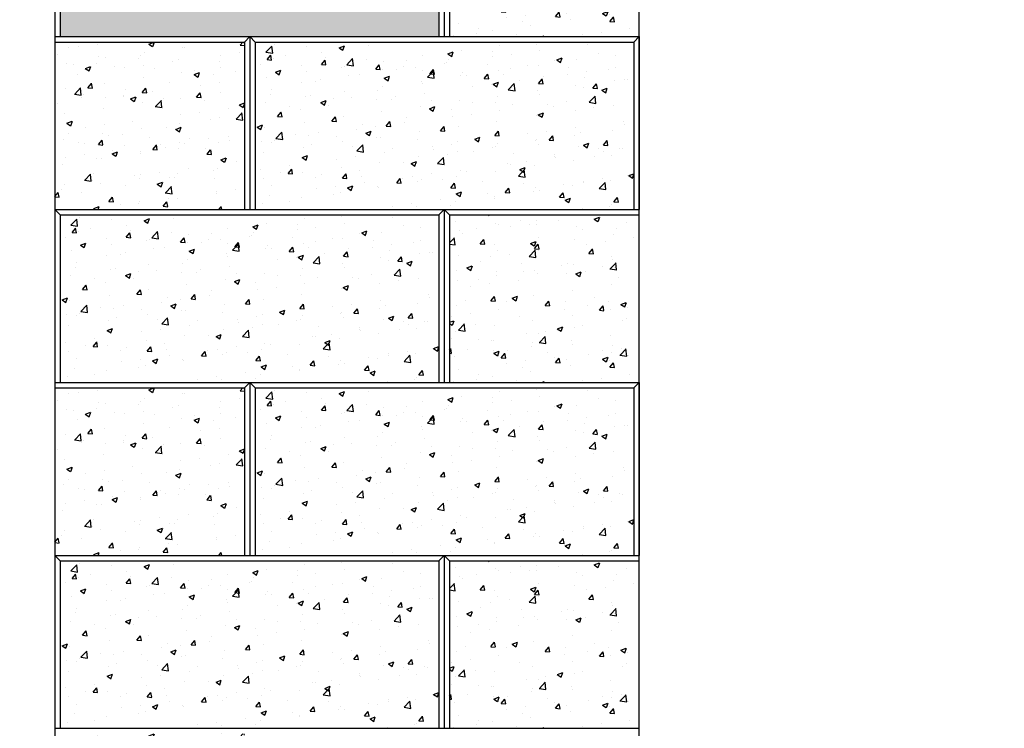
# Model space of a CAD drawing. Units: inches. Extents: x 320 to 560, y 1032 to 1171.
# Drawn here: x 355 to 401, y 1069 to 1102 of the extents above; entities that cross this region are included whole.
import ezdxf

# ---------------------------------------------------------------- set-up
doc = ezdxf.new("R2010")
doc.units = ezdxf.units.IN
doc.header["$MEASUREMENT"] = 0
for name, color, linetype in [('MISC_OBJECTS', 6, 'Continuous'), ('NOTES_AND_DIMS', 7, 'Continuous'), ('SFUNIT', 1, 'Continuous')]:
    doc.layers.add(name, color=color, linetype=linetype)

# ---------------------------------------------------------------- blocks, each defined once
blk = doc.blocks.new('*X1')
at = {"color": 0}
for p, q in [((255.256, 158.259), (255.529, 158.543)), ((255.567, 158.211), (255.529, 158.543)), ((255.659, 158.625), (255.659, 158.625)), ((257.154, 158.523), (257.154, 158.523)), ((258.64, 158.466), (258.885, 158.56)), ((258.64, 158.466), (258.814, 158.349)), ((258.814, 158.349), (258.885, 158.561)), ((260.008, 158.548), (260.008, 158.548)), ((266.059, 158.561), (266.059, 158.561)), ((267.761, 158.639), (267.761, 158.639)), ((270.122, 158.62), (270.122, 158.62)), ((255.256, 158.259), (255.567, 158.211)), ((255.308, 157.917), (255.477, 158.118)), ((255.337, 158.26), (255.337, 158.26)), ((255.517, 157.899), (255.476, 158.119)), ((255.596, 157.967), (255.596, 157.967)), ((256.151, 158.1), (256.151, 158.1)), ((257.807, 158.258), (257.807, 158.258)), ((258.019, 158.021), (258.019, 158.021)), ((258.683, 158.373), (258.683, 158.373)), ((258.991, 157.68), (259.264, 157.964)), ((259.303, 157.632), (259.264, 157.964)), ((262.495, 158.091), (262.495, 158.091)), ((263.67, 158.186), (263.915, 158.28)), ((263.67, 158.186), (263.844, 158.069)), ((263.844, 158.069), (263.915, 158.281)), ((264.292, 158.337), (264.292, 158.337)), ((265.71, 158.039), (265.71, 158.039)), ((265.72, 158.288), (265.72, 158.288)), ((266.586, 158.155), (266.586, 158.155)), ((267.912, 158.329), (267.912, 158.329)), ((268.7, 157.906), (268.945, 158)), ((268.874, 157.789), (268.945, 158)), ((270.641, 158.221), (270.641, 158.221)), ((271.4, 158.129), (271.4, 158.129)), ((255.02, 157.709), (255.02, 157.709)), ((255.308, 157.917), (255.517, 157.899)), ((256.889, 157.63), (256.889, 157.63)), ((257.818, 157.698), (257.987, 157.899)), ((257.818, 157.698), (258.027, 157.679)), ((258.027, 157.68), (257.987, 157.899)), ((258.757, 157.551), (258.757, 157.551)), ((258.909, 157.604), (258.909, 157.604)), ((258.991, 157.68), (259.303, 157.631)), ((259.887, 157.942), (259.887, 157.942)), ((260.329, 157.478), (260.497, 157.679)), ((260.538, 157.46), (260.497, 157.68)), ((260.677, 157.828), (260.677, 157.828)), ((261.637, 157.588), (261.637, 157.588)), ((261.756, 157.864), (261.756, 157.864)), ((262.174, 157.574), (262.174, 157.574)), ((263.5, 157.748), (263.5, 157.748)), ((263.624, 157.785), (263.624, 157.785)), ((263.679, 157.938), (263.679, 157.938)), ((265.492, 157.706), (265.492, 157.706)), ((266.558, 157.52), (266.558, 157.52)), ((267.361, 157.627), (267.361, 157.627)), ((267.835, 157.658), (267.835, 157.658)), ((268.6, 157.87), (268.6, 157.87)), ((268.7, 157.906), (268.874, 157.788)), ((269.229, 157.548), (269.229, 157.548)), ((269.632, 157.905), (269.632, 157.905)), ((271.403, 157.53), (271.403, 157.53)), ((255.294, 157.095), (255.294, 157.095)), ((255.699, 157.338), (255.944, 157.432)), ((255.699, 157.338), (255.873, 157.22)), ((255.873, 157.22), (255.944, 157.432)), ((257.112, 157.358), (257.112, 157.358)), ((259.088, 157.167), (259.088, 157.167)), ((259.596, 157.237), (259.596, 157.237)), ((260.329, 157.478), (260.538, 157.46)), ((260.625, 157.472), (260.625, 157.472)), ((260.729, 157.057), (260.974, 157.151)), ((260.729, 157.057), (260.903, 156.94)), ((260.903, 156.94), (260.974, 157.152)), ((261.298, 157.458), (261.298, 157.458)), ((262.494, 157.393), (262.494, 157.393)), ((262.727, 157.1), (262.999, 157.384)), ((262.727, 157.1), (263.038, 157.052)), ((262.839, 157.259), (263.008, 157.46)), ((262.839, 157.259), (263.048, 157.24)), ((263.038, 157.052), (262.999, 157.385)), ((263.048, 157.241), (263.008, 157.46)), ((264.249, 157.172), (264.249, 157.172)), ((264.362, 157.314), (264.362, 157.314)), ((264.517, 157.169), (264.517, 157.169)), ((265.349, 157.039), (265.518, 157.24)), ((265.559, 157.021), (265.518, 157.24)), ((266.017, 157.396), (266.017, 157.396)), ((266.23, 157.236), (266.23, 157.236)), ((268.099, 157.157), (268.099, 157.157)), ((269.202, 157.24), (269.202, 157.24)), ((269.967, 157.078), (269.967, 157.078)), ((270.078, 157.355), (270.078, 157.355)), ((271.098, 157.469), (271.098, 157.469)), ((256.886, 156.878), (256.886, 156.878)), ((257.555, 156.887), (257.555, 156.887)), ((257.762, 156.993), (257.762, 156.993)), ((260.634, 156.663), (260.634, 156.663)), ((262.452, 156.925), (262.452, 156.925)), ((262.476, 156.819), (262.476, 156.819)), ((264.789, 156.659), (264.789, 156.659)), ((265.349, 157.039), (265.559, 157.021)), ((265.666, 156.774), (265.666, 156.774)), ((265.759, 156.777), (266.004, 156.871)), ((265.759, 156.777), (265.933, 156.659)), ((265.933, 156.66), (266.004, 156.871)), ((266.462, 156.521), (266.735, 156.805)), ((266.773, 156.473), (266.735, 156.805)), ((266.991, 156.949), (266.991, 156.949)), ((267.86, 156.819), (268.029, 157.02)), ((267.86, 156.819), (268.069, 156.801)), ((268.069, 156.801), (268.029, 157.021)), ((269.589, 156.74), (269.589, 156.74)), ((269.936, 156.645), (269.936, 156.645)), ((270.37, 156.6), (270.539, 156.801)), ((270.37, 156.6), (270.579, 156.581)), ((270.579, 156.582), (270.539, 156.801)), ((271.357, 156.964), (271.357, 156.964)), ((271.836, 156.999), (271.836, 156.999)), ((271.977, 156.996), (271.977, 156.996)), ((255.454, 156.321), (255.454, 156.321)), ((255.514, 156.537), (255.514, 156.537)), ((257.069, 156.193), (257.069, 156.193)), ((257.323, 156.242), (257.323, 156.242)), ((258.866, 156.439), (258.866, 156.439)), ((259.191, 156.163), (259.191, 156.163)), ((260.435, 156.469), (260.435, 156.469)), ((261.253, 156.193), (261.253, 156.193)), ((262.579, 156.368), (262.579, 156.368)), ((265.974, 156.231), (265.974, 156.231)), ((266.462, 156.521), (266.773, 156.473)), ((267.792, 156.493), (267.792, 156.493)), ((267.895, 156.295), (267.895, 156.295)), ((270.197, 155.942), (270.47, 156.226)), ((270.509, 155.894), (270.47, 156.226)), ((270.483, 156.149), (270.483, 156.149)), ((270.789, 156.497), (271.034, 156.591)), ((270.789, 156.497), (270.963, 156.379)), ((270.963, 156.38), (271.034, 156.591)), ((255.251, 155.93), (255.251, 155.93)), ((256.353, 155.768), (256.353, 155.768)), ((257.788, 155.928), (258.033, 156.022)), ((257.788, 155.928), (257.962, 155.811)), ((257.962, 155.811), (258.033, 156.023)), ((258.167, 155.787), (258.167, 155.787)), ((258.394, 156.118), (258.394, 156.118)), ((260.377, 156.078), (260.377, 156.078)), ((261.059, 156.084), (261.059, 156.084)), ((262.409, 155.76), (262.409, 155.76)), ((262.818, 155.648), (263.063, 155.742)), ((262.928, 156.006), (262.928, 156.006)), ((262.992, 155.531), (263.063, 155.742)), ((264.206, 156.007), (264.206, 156.007)), ((264.796, 155.927), (264.796, 155.927)), ((265.854, 155.945), (265.854, 155.945)), ((266.665, 155.848), (266.665, 155.848)), ((268.281, 155.859), (268.281, 155.859)), ((268.533, 155.769), (268.533, 155.769)), ((269.157, 155.975), (269.157, 155.975)), ((270.197, 155.942), (270.509, 155.893)), ((270.401, 155.69), (270.401, 155.69)), ((271.315, 155.799), (271.315, 155.799)), ((255.793, 155.285), (255.962, 155.486)), ((255.793, 155.285), (256.003, 155.266)), ((256.003, 155.267), (255.962, 155.486)), ((255.965, 155.497), (255.965, 155.497)), ((256.841, 155.612), (256.841, 155.612)), ((258.304, 155.065), (258.473, 155.266)), ((258.513, 155.047), (258.473, 155.267)), ((258.824, 155.274), (258.824, 155.274)), ((260.592, 155.498), (260.592, 155.498)), ((261.772, 155.244), (261.772, 155.244)), ((262.818, 155.648), (262.992, 155.531)), ((263.813, 155.594), (263.813, 155.594)), ((263.869, 155.278), (263.869, 155.278)), ((264.745, 155.394), (264.745, 155.394)), ((266.07, 155.568), (266.07, 155.568)), ((267.75, 155.328), (267.75, 155.328)), ((267.848, 155.368), (268.093, 155.462)), ((267.848, 155.368), (268.022, 155.25)), ((268.022, 155.251), (268.093, 155.462)), ((269.547, 155.575), (269.547, 155.575)), ((254.847, 154.799), (255.092, 154.894)), ((254.847, 154.799), (255.021, 154.682)), ((255.021, 154.682), (255.092, 154.894)), ((257.027, 155.027), (257.027, 155.027)), ((258.304, 155.065), (258.513, 155.047)), ((259.731, 154.894), (259.731, 154.894)), ((260.333, 154.813), (260.333, 154.813)), ((260.814, 154.845), (260.983, 155.047)), ((260.814, 154.845), (261.023, 154.827)), ((261.023, 154.828), (260.983, 155.047)), ((261.658, 154.987), (261.658, 154.987)), ((263.325, 154.626), (263.493, 154.827)), ((263.534, 154.608), (263.493, 154.827)), ((264.164, 154.842), (264.164, 154.842)), ((265.932, 155.066), (265.932, 155.066)), ((271.772, 155.06), (271.772, 155.06)), ((271.833, 154.907), (271.833, 154.907)), ((254.773, 154.533), (254.773, 154.533)), ((255.209, 154.765), (255.209, 154.765)), ((255.72, 154.27), (255.993, 154.554)), ((256.031, 154.222), (255.993, 154.555)), ((256.641, 154.454), (256.641, 154.454)), ((257.246, 154.407), (257.246, 154.407)), ((257.689, 154.543), (257.689, 154.543)), ((258.509, 154.375), (258.509, 154.375)), ((259.457, 154.698), (259.457, 154.698)), ((259.877, 154.519), (260.122, 154.613)), ((259.877, 154.519), (260.051, 154.402)), ((260.051, 154.402), (260.122, 154.614)), ((260.549, 154.333), (260.549, 154.333)), ((262.367, 154.595), (262.367, 154.595)), ((263.325, 154.626), (263.534, 154.608)), ((264.907, 154.239), (265.152, 154.333)), ((265.081, 154.122), (265.152, 154.333)), ((265.835, 154.406), (266.004, 154.607)), ((265.835, 154.406), (266.044, 154.388)), ((266.044, 154.388), (266.004, 154.608)), ((267.36, 154.479), (267.36, 154.479)), ((268.236, 154.594), (268.236, 154.594)), ((268.345, 154.187), (268.514, 154.388)), ((268.555, 154.169), (268.514, 154.388)), ((269.504, 154.409), (269.504, 154.409)), ((269.562, 154.769), (269.562, 154.769)), ((269.792, 154.557), (269.792, 154.557)), ((271.272, 154.634), (271.272, 154.634)), ((255.044, 154.117), (255.044, 154.117)), ((255.511, 154.063), (255.511, 154.063)), ((255.648, 154.193), (255.648, 154.193)), ((255.72, 154.27), (256.031, 154.222)), ((255.921, 154.232), (255.921, 154.232)), ((257.379, 153.984), (257.379, 153.984)), ((258.781, 154.109), (258.781, 154.109)), ((259.247, 153.905), (259.247, 153.905)), ((259.455, 153.691), (259.728, 153.975)), ((259.767, 153.643), (259.728, 153.975)), ((260.378, 154.296), (260.378, 154.296)), ((262.246, 154.217), (262.246, 154.217)), ((262.948, 153.898), (262.948, 153.898)), ((263.824, 154.013), (263.824, 154.013)), ((264.115, 154.138), (264.115, 154.138)), ((264.907, 154.239), (265.081, 154.121)), ((265.15, 154.188), (265.15, 154.188)), ((265.889, 153.901), (265.889, 153.901)), ((265.983, 154.059), (265.983, 154.059)), ((267.707, 154.163), (267.707, 154.163)), ((267.751, 154.207), (267.751, 154.207)), ((267.851, 153.98), (267.851, 153.98)), ((268.345, 154.187), (268.555, 154.168)), ((269.72, 153.901), (269.72, 153.901)), ((269.937, 153.959), (270.182, 154.053)), ((269.937, 153.959), (270.111, 153.841)), ((270.111, 153.842), (270.182, 154.053)), ((270.856, 153.967), (271.025, 154.168)), ((270.856, 153.967), (271.065, 153.949)), ((271.065, 153.949), (271.025, 154.168)), ((255.166, 153.6), (255.166, 153.6)), ((256.936, 153.39), (257.181, 153.484)), ((256.984, 153.862), (256.984, 153.862)), ((257.11, 153.273), (257.181, 153.485)), ((259.412, 153.432), (259.412, 153.432)), ((259.455, 153.691), (259.767, 153.643)), ((260.738, 153.607), (260.738, 153.607)), ((261.116, 153.826), (261.116, 153.826)), ((262.324, 153.43), (262.324, 153.43)), ((262.984, 153.747), (262.984, 153.747)), ((263.668, 153.506), (263.668, 153.506)), ((264.121, 153.677), (264.121, 153.677)), ((264.853, 153.668), (264.853, 153.668)), ((265.709, 153.856), (265.709, 153.856)), ((266.721, 153.589), (266.721, 153.589)), ((268.589, 153.51), (268.589, 153.51)), ((268.589, 153.438), (268.589, 153.438)), ((270.458, 153.431), (270.458, 153.431)), ((270.63, 153.789), (270.63, 153.789)), ((270.852, 153.679), (270.852, 153.679)), ((271.229, 153.468), (271.229, 153.468)), ((271.588, 153.822), (271.588, 153.822)), ((271.728, 153.795), (271.728, 153.795)), ((256.325, 153.026), (256.325, 153.026)), ((256.936, 153.39), (257.111, 153.273)), ((258.536, 153.317), (258.536, 153.317)), ((260.506, 153.168), (260.506, 153.168)), ((261.627, 153.156), (261.627, 153.156)), ((261.966, 153.11), (262.211, 153.204)), ((261.966, 153.11), (262.14, 152.993)), ((262.14, 152.993), (262.211, 153.204)), ((263.191, 153.112), (263.463, 153.396)), ((263.191, 153.112), (263.502, 153.063)), ((263.502, 153.064), (263.463, 153.396)), ((266.439, 153.098), (266.439, 153.098)), ((266.548, 153.088), (266.548, 153.088)), ((267.316, 153.214), (267.316, 153.214)), ((267.665, 152.998), (267.665, 152.998)), ((268.641, 153.388), (268.641, 153.388)), ((269.462, 153.244), (269.462, 153.244)), ((255, 152.852), (255, 152.852)), ((255.945, 152.675), (255.945, 152.675)), ((256.279, 152.652), (256.448, 152.853)), ((256.279, 152.652), (256.488, 152.634)), ((256.488, 152.634), (256.448, 152.854)), ((256.942, 152.697), (256.942, 152.697)), ((257.813, 152.596), (257.813, 152.596)), ((258.739, 152.944), (258.739, 152.944)), ((258.789, 152.432), (258.958, 152.634)), ((258.999, 152.415), (258.958, 152.634)), ((259.586, 152.805), (259.586, 152.805)), ((259.681, 152.517), (259.681, 152.517)), ((262.027, 152.518), (262.027, 152.518)), ((262.903, 152.633), (262.903, 152.633)), ((264.079, 152.511), (264.079, 152.511)), ((264.229, 152.807), (264.229, 152.807)), ((264.507, 152.737), (264.507, 152.737)), ((265.847, 152.735), (265.847, 152.735)), ((266.926, 152.532), (267.199, 152.816)), ((266.926, 152.532), (267.237, 152.484)), ((266.996, 152.83), (267.241, 152.924)), ((266.996, 152.83), (267.17, 152.712)), ((267.17, 152.713), (267.241, 152.924)), ((267.237, 152.484), (267.199, 152.817)), ((271.967, 152.564), (271.967, 152.564)), ((272.026, 152.549), (272.265, 152.641)), ((272.026, 152.549), (272.2, 152.432)), ((272.133, 152.589), (272.133, 152.589)), ((272.2, 152.432), (272.265, 152.625)), ((255.124, 152.435), (255.124, 152.435)), ((255.504, 152.104), (255.504, 152.104)), ((257.545, 152.455), (257.545, 152.455)), ((258.491, 152.052), (258.491, 152.052)), ((258.789, 152.432), (258.999, 152.414)), ((259.026, 151.981), (259.271, 152.075)), ((259.2, 151.864), (259.271, 152.076)), ((259.817, 152.227), (259.817, 152.227)), ((261.3, 152.213), (261.469, 152.414)), ((261.3, 152.213), (261.509, 152.194)), ((261.509, 152.195), (261.469, 152.414)), ((261.55, 152.438), (261.55, 152.438)), ((262.282, 152.265), (262.282, 152.265)), ((262.466, 152.387), (262.466, 152.387)), ((263.418, 152.359), (263.418, 152.359)), ((263.81, 151.993), (263.979, 152.194)), ((264.019, 151.975), (263.979, 152.195)), ((265.287, 152.28), (265.287, 152.28)), ((267.155, 152.201), (267.155, 152.201)), ((269.023, 152.122), (269.023, 152.122)), ((269.419, 152.079), (269.419, 152.079)), ((269.926, 152.213), (269.926, 152.213)), ((269.931, 152.299), (269.931, 152.299)), ((270.662, 151.953), (270.934, 152.237)), ((270.807, 152.414), (270.807, 152.414)), ((270.973, 151.905), (270.934, 152.237)), ((271.187, 152.303), (271.187, 152.303)), ((255.405, 151.646), (255.405, 151.646)), ((257.615, 151.937), (257.615, 151.937)), ((258.383, 151.686), (258.383, 151.686)), ((258.696, 151.778), (258.696, 151.778)), ((259.026, 151.981), (259.2, 151.864)), ((260.425, 152.037), (260.425, 152.037)), ((260.464, 152.003), (260.464, 152.003)), ((263.81, 151.993), (264.019, 151.975)), ((264.056, 151.701), (264.301, 151.795)), ((264.056, 151.701), (264.23, 151.583)), ((264.23, 151.584), (264.301, 151.795)), ((265.519, 151.718), (265.519, 151.718)), ((266.321, 151.774), (266.489, 151.975)), ((266.321, 151.774), (266.53, 151.755)), ((266.395, 151.833), (266.395, 151.833)), ((266.53, 151.756), (266.489, 151.975)), ((267.622, 151.833), (267.622, 151.833)), ((267.72, 152.008), (267.72, 152.008)), ((267.885, 151.863), (267.885, 151.863)), ((268.831, 151.554), (269, 151.755)), ((269.04, 151.536), (269, 151.755)), ((270.662, 151.953), (270.973, 151.905)), ((270.892, 152.043), (270.892, 152.043)), ((255.081, 151.27), (255.081, 151.27)), ((256.342, 151.336), (256.342, 151.336)), ((256.899, 151.532), (256.899, 151.532)), ((261.106, 151.137), (261.106, 151.137)), ((261.983, 151.252), (261.983, 151.252)), ((263.308, 151.427), (263.308, 151.427)), ((263.802, 151.162), (263.802, 151.162)), ((264.036, 151.346), (264.036, 151.346)), ((265.804, 151.57), (265.804, 151.57)), ((265.844, 151.513), (265.844, 151.513)), ((268.831, 151.554), (269.04, 151.536)), ((269.085, 151.421), (269.331, 151.515)), ((269.085, 151.421), (269.26, 151.303)), ((269.26, 151.303), (269.331, 151.515)), ((271.144, 151.138), (271.144, 151.138)), ((271.212, 151.208), (271.212, 151.208)), ((271.342, 151.334), (271.51, 151.535)), ((271.342, 151.334), (271.551, 151.316)), ((271.551, 151.316), (271.51, 151.536)), ((262.239, 151.1), (262.239, 151.1)), ((269.886, 151.034), (269.886, 151.034))]:
    blk.add_line(p, q, dxfattribs=at)
blk = doc.blocks.new('A$C1FC9770A')
at = {"layer": 'SFUNIT'}
for p, q in [((0, 8), (18, 8)), ((0, 8), (0, 0)), ((0, 8), (0, 0)), ((0.25, 7.75), (17.75, 7.75)), ((0.25, 7.75), (0.25, 0)), ((17.75, 7.75), (17.75, 0)), ((18, 8), (18, 0)), ((18, 8), (18, 0)), ((0, 0), (18, 0))]:
    blk.add_line(p, q, dxfattribs=at)
for points in [[(0.25, 7.75), (0, 8)], [(18, 8), (18, 8), (17.75, 7.75)]]:
    blk.add_lwpolyline(points, dxfattribs=at)
at = {"layer": 'SFUNIT', "linetype": 'Continuous'}
blk.add_blockref('*X1', (-254.515, -150.981), dxfattribs=at)
blk = doc.blocks.new('A$C41B454CF')
at = {"layer": 'SFUNIT'}
h = blk.add_hatch(dxfattribs=at)
h.set_pattern_fill('AR-CONC', color=256, scale=0.35, style=0)
h.set_pattern_definition([(50, (2e-08, 68.207), (2.51041, -0.21963), [0.2625, -2.8875]), (355, (2e-08, 68.207), (-0.48563, 2.63267), [0.21, -2.31]), (100.4514, (0.2092, 68.1886), (2.02478, 2.41304), [0.22309, -2.454]), (46.184, (2e-08, 68.907), (3.73534, -0.57932), [0.39375, -4.33125]), (96.6356, (0.3113, 68.8586), (3.27132, 3.40941), [0.33464, -3.681]), (351.184, (2e-08, 68.907), (3.27132, 3.40942), [0.315, -3.465]), (21, (0.35, 68.732), (2.089175, -1.409166), [0.2625, -2.8875]), (326, (0.35, 68.732), (0.8516, 2.538025), [0.21, -2.31]), (71.4514, (0.524, 68.6145), (2.94078, 1.12886), [0.22309, -2.454]), (37.5, (2e-08, 68.2069), (0.04256, 1.165128), [0, -2.282, 0, -2.345, 0, -2.31875]), (7.5, (2e-08, 68.2069), (0.920743, 1.38044), [0, -1.337, 0, -2.2295, 0, -0.88375]), (327.5, (-0.7805, 68.2069), (1.868379, -0.078942), [0, -0.875, 0, -2.73, 0, -3.6225]), (317.5, (-1.1305, 68.2069), (2.04115, 0.350367), [0, -1.1375, 0, -1.813, 0, -2.5725])])
h.paths.add_polyline_path([(1.376, 74.082, 0.856467), (1.376, 70.868)])
h.paths.add_polyline_path([(19.376, 75.957), (3.237, 75.957, -0.410393), (1.876, 74.121), (1.876, 68.207), (10.644, 68.207), (19.376, 68.207)])
h.paths.add_polyline_path([(10.394, 83.957), (1.626, 83.957), (1.626, 77.354, -0.329133), (3.181, 76.207), (10.394, 76.207)])
h.paths.add_polyline_path([(28.644, 91.957), (19.876, 91.957), (19.876, 84.207), (28.644, 84.207)])
h.paths.add_polyline_path([(10.394, 131.957), (1.626, 131.957), (1.626, 124.208), (1.626, 124.207), (10.394, 124.207)])
h = blk.add_hatch(dxfattribs=at)
h.set_pattern_fill('AR-CONC', color=256, scale=0.35, style=0)
h.set_pattern_definition([(50, (1.6264, 60.207), (2.51041, -0.21963), [0.2625, -2.8875]), (355, (1.6264, 60.207), (-0.48563, 2.63267), [0.21, -2.31]), (100.451, (1.8356, 60.1886), (2.02478, 2.41304), [0.2231, -2.454]), (46.184, (1.6264, 60.907), (3.73534, -0.57932), [0.39375, -4.33125]), (96.636, (1.9377, 60.8586), (3.2713, 3.4094), [0.33464, -3.681]), (351.184, (1.6264, 60.907), (3.2713, 3.4094), [0.315, -3.465]), (21, (1.9764, 60.732), (2.08917, -1.40917), [0.2625, -2.8875]), (326, (1.9764, 60.732), (0.8516, 2.53803), [0.21, -2.31]), (71.451, (2.1505, 60.6145), (2.94078, 1.12886), [0.2231, -2.454]), (37.5, (1.6264, 60.2069), (0.04256, 1.165128), [0, -2.282, 0, -2.345, 0, -2.31875]), (7.5, (1.6264, 60.2069), (0.920743, 1.38044), [0, -1.337, 0, -2.2295, 0, -0.88375]), (327.5, (0.8459, 60.2069), (1.868379, -0.078942), [0, -0.875, 0, -2.73, 0, -3.6225]), (317.5, (0.496, 60.2069), (2.04115, 0.35037), [0, -1.1375, 0, -1.813, 0, -2.5725])])
h.paths.add_polyline_path([(10.394, 67.957), (1.626, 67.957), (1.626, 60.207), (10.394, 60.207)])
h.paths.add_polyline_path([(28.644, 75.957), (19.876, 75.957), (19.876, 68.207), (28.644, 68.207)])
h = blk.add_hatch(dxfattribs=at)
h.set_pattern_fill('AR-CONC', color=256, scale=0.35, style=0)
h.set_pattern_definition([(50, (1.6264, 44.207), (2.51041, -0.21963), [0.2625, -2.8875]), (355, (1.6264, 44.207), (-0.48563, 2.63267), [0.21, -2.31]), (100.451, (1.8356, 44.1886), (2.02478, 2.41304), [0.2231, -2.454]), (46.184, (1.6264, 44.907), (3.73534, -0.57932), [0.39375, -4.33125]), (96.636, (1.9377, 44.8586), (3.2713, 3.4094), [0.33464, -3.681]), (351.184, (1.6264, 44.907), (3.2713, 3.4094), [0.315, -3.465]), (21, (1.9764, 44.732), (2.08917, -1.40917), [0.2625, -2.8875]), (326, (1.9764, 44.732), (0.8516, 2.53803), [0.21, -2.31]), (71.451, (2.1505, 44.6145), (2.94078, 1.12886), [0.2231, -2.454]), (37.5, (1.6264, 44.2069), (0.04256, 1.165128), [0, -2.282, 0, -2.345, 0, -2.31875]), (7.5, (1.6264, 44.2069), (0.920743, 1.38044), [0, -1.337, 0, -2.2295, 0, -0.88375]), (327.5, (0.8459, 44.2069), (1.868379, -0.078942), [0, -0.875, 0, -2.73, 0, -3.6225]), (317.5, (0.496, 44.2069), (2.04115, 0.35037), [0, -1.1375, 0, -1.813, 0, -2.5725])])
h.paths.add_polyline_path([(10.394, 51.957), (1.626, 51.957), (1.626, 44.207), (10.394, 44.207)])
h.paths.add_polyline_path([(28.644, 59.957), (19.876, 59.957), (19.876, 52.207), (28.644, 52.207)])
h = blk.add_hatch(dxfattribs=at)
h.set_pattern_fill('AR-CONC', color=256, scale=0.35, style=0)
h.set_pattern_definition([(50, (1.6264, 28.207), (2.51041, -0.21963), [0.2625, -2.8875]), (355, (1.6264, 28.207), (-0.48563, 2.63267), [0.21, -2.31]), (100.451, (1.8356, 28.1886), (2.02478, 2.41304), [0.2231, -2.454]), (46.184, (1.6264, 28.907), (3.73534, -0.57932), [0.39375, -4.33125]), (96.636, (1.9377, 28.8586), (3.2713, 3.4094), [0.33464, -3.681]), (351.184, (1.6264, 28.907), (3.2713, 3.4094), [0.315, -3.465]), (21, (1.9764, 28.732), (2.08917, -1.40917), [0.2625, -2.8875]), (326, (1.9764, 28.732), (0.8516, 2.53803), [0.21, -2.31]), (71.451, (2.1505, 28.6145), (2.94078, 1.12886), [0.2231, -2.454]), (37.5, (1.6264, 28.2069), (0.04256, 1.165128), [0, -2.282, 0, -2.345, 0, -2.31875]), (7.5, (1.6264, 28.2069), (0.920743, 1.38044), [0, -1.337, 0, -2.2295, 0, -0.88375]), (327.5, (0.8459, 28.2069), (1.868379, -0.078942), [0, -0.875, 0, -2.73, 0, -3.6225]), (317.5, (0.496, 28.2069), (2.04115, 0.35037), [0, -1.1375, 0, -1.813, 0, -2.5725])])
h.paths.add_polyline_path([(10.394, 35.957), (1.626, 35.957), (1.626, 28.207), (10.394, 28.207)])
h.paths.add_polyline_path([(28.644, 43.957), (19.876, 43.957), (19.876, 36.207), (28.644, 36.207)])
for p, q in [((19.626, 76.207), (19.626, 68.207)), ((19.626, 76.207), (19.626, 68.207)), ((19.626, 76.207), (19.626, 68.207)), ((19.626, 76.207), (19.626, 68.207)), ((19.376, 75.957), (19.376, 68.207)), ((19.876, 75.957), (19.876, 68.207)), ((1.626, 74.102), (1.626, 68.207)), ((1.626, 74.102), (1.626, 68.207)), ((1.626, 74.102), (1.626, 68.207)), ((1.626, 74.102), (1.626, 68.207)), ((1.876, 74.121), (1.876, 68.207)), ((1.626, 68.207), (19.626, 68.207)), ((1.626, 68.207), (10.644, 68.207)), ((1.626, 67.957), (10.394, 67.957)), ((10.394, 67.957), (10.394, 60.207)), ((10.644, 68.207), (10.644, 60.207)), ((10.644, 68.207), (10.644, 60.207)), ((19.626, 68.207), (28.644, 68.207)), ((1.626, 60.207), (10.644, 60.207)), ((19.626, 60.207), (28.644, 60.207)), ((19.626, 60.207), (19.626, 52.207)), ((19.626, 60.207), (19.626, 52.207)), ((19.876, 59.957), (28.644, 59.957)), ((19.876, 59.957), (19.876, 52.207)), ((1.626, 52.207), (10.644, 52.207)), ((1.626, 51.957), (10.394, 51.957)), ((10.394, 51.957), (10.394, 44.207)), ((10.644, 52.207), (10.644, 44.207)), ((10.644, 52.207), (10.644, 44.207)), ((19.626, 52.207), (28.644, 52.207)), ((1.626, 44.207), (10.644, 44.207)), ((19.626, 44.207), (28.644, 44.207)), ((19.626, 44.207), (19.626, 36.207)), ((19.626, 44.207), (19.626, 36.207)), ((19.876, 43.957), (28.644, 43.957)), ((19.876, 43.957), (19.876, 36.207)), ((19.626, 36.207), (28.644, 36.207))]:
    blk.add_line(p, q, dxfattribs=at)
blk.add_lwpolyline([(1.625, 137.983), (1.626, 77.354, -1), (1.626, 74.102, 1), (1.626, 70.849), (1.626, 70.849), (1.626, 0)], format="xyb", dxfattribs=at)
for points in [[(10.644, 68.207), (10.644, 68.207), (10.394, 67.957)], [(19.876, 59.957), (19.626, 60.207)], [(10.644, 52.207), (10.644, 52.207), (10.394, 51.957)], [(19.876, 43.957), (19.626, 44.207)]]:
    blk.add_lwpolyline(points, dxfattribs=at)
at = {"layer": 'NOTES_AND_DIMS'}
for p in [(10.644, 60.207), (1.626, 52.207), (10.644, 44.207), (1.626, 36.207)]:
    blk.add_blockref('A$C1FC9770A', p, dxfattribs=at)
blk = doc.blocks.new('A$C75F8015B')
at = {"layer": 'MISC_OBJECTS'}
blk.add_lwpolyline([(27.019, -125.776), (27.019, -5.777), (150.019, -5.777)], dxfattribs=at)
at = {"layer": 'SFUNIT'}
blk.add_blockref('A$C41B454CF', (-1.625, -137.983), dxfattribs=at)

msp = doc.modelspace()

# ---------------------------------------------------------------- block references
at = {"layer": 'SFUNIT'}
msp.add_blockref('A$C75F8015B', (356.846, 1170.883), dxfattribs=at)

doc.saveas('drawing.dxf')
